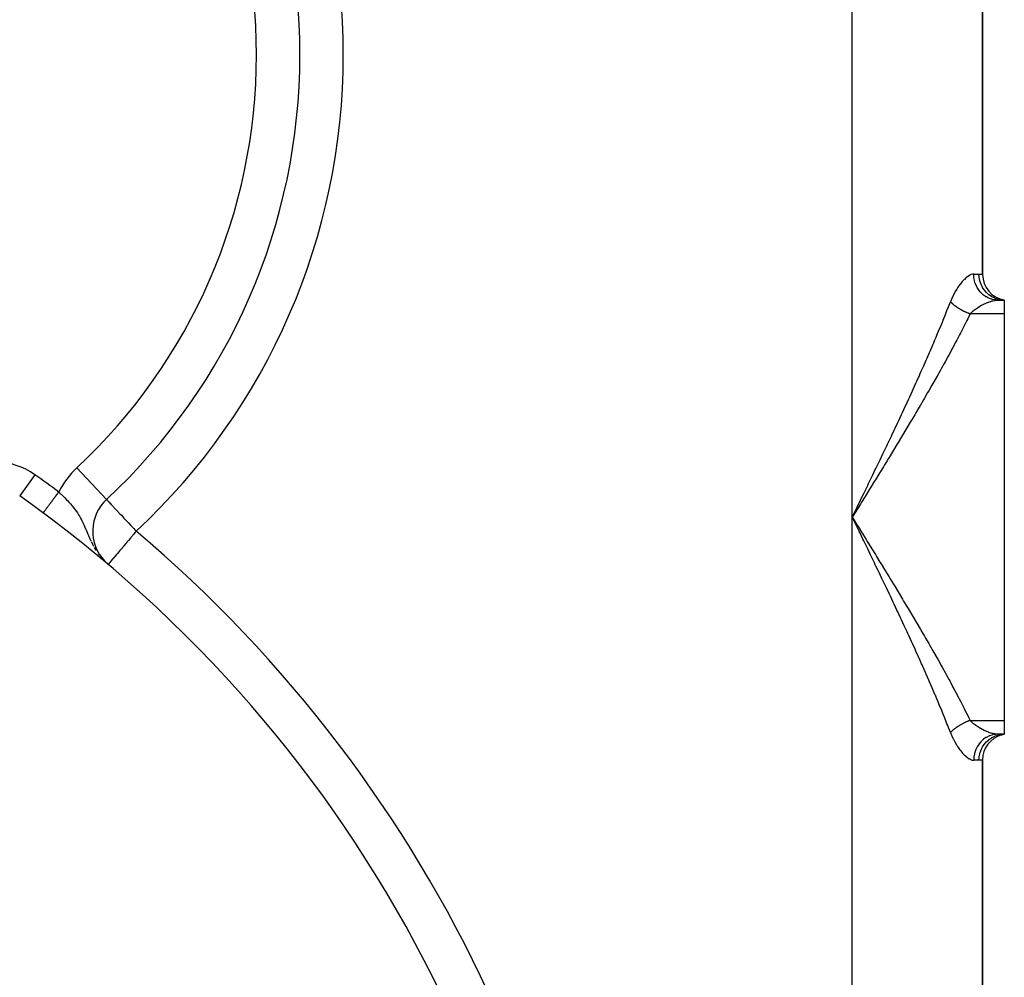
# Model space of a CAD drawing. Extents: x 24 to 1914, y -1070 to 580.
# Drawn here: x 806 to 919, y -333 to -223 of the extents above; entities that cross this region are included whole.
import ezdxf

# ---------------------------------------------------------------- set-up
doc = ezdxf.new("R2010")
doc.units = 0
doc.linetypes.add('DASHED', pattern=[11.05, 8.7, -2.35])
doc.layers.get('0').update_dxf_attribs({"linetype": 'CONTINUOUS'})
doc.layers.add('NEVIDI', color=4, linetype='DASHED')

msp = doc.modelspace()

# ---------------------------------------------------------------- linework, layer by layer
at = {"color": 2}
for p, q in [((916.5, -251.952692), (916.5, -197.868772)), ((916.5, -197.868772), (916.5, -251.952692)), ((916.50516, -222.691583), (916.505735, -222.69053)), ((837.899181, -226.680908), (837.896074, -226.680908)), ((837.905275, -226.680908), (837.908382, -226.680908)), ((918.272548, -254.910732), (919, -254.910732)), ((918.272548, -254.910732), (919, -254.910732)), ((919, -254.910732), (918.674309, -254.868812)), ((918.726283, -254.897481), (918.677693, -254.892347)), ((919, -254.910732), (918.685749, -254.853727)), ((919, -254.910732), (918.693031, -254.84532)), ((918.999998, -254.910732), (918.726283, -254.897481)), ((919, -254.910732), (919, -256.506477)), ((919, -256.506477), (919, -303.314987)), ((815.644674, -277.873278), (815.648872, -277.877779)), ((808.346292, -279.422672), (808.346029, -279.423027)), ((808.346641, -279.422201), (808.346292, -279.422672)), ((808.348003, -279.420364), (808.346641, -279.422201)), ((815.333057, -284.932657), (815.344961, -284.9427)), ((815.582518, -285.142177), (815.588595, -285.147309)), ((815.829239, -285.346287), (815.827273, -285.348613)), ((919, -303.314987), (919, -304.910732)), ((918.272548, -304.910732), (919, -304.910732)), ((919, -304.910732), (918.272548, -304.910732)), ((918.674309, -304.952653), (919, -304.910732)), ((918.685749, -304.967738), (919, -304.910732)), ((918.693031, -304.976144), (919, -304.910732)), ((918.710324, -304.974569), (919, -304.910732)), ((916.5, -491.952692), (916.5, -307.868772)), ((916.5, -307.868772), (916.5, -491.952692))]:
    msp.add_line(p, q, dxfattribs=at)
for centre, radius, start, end in [((767.902228, -226.680908), 70, 0, 180), ((767.902228, -226.680908), 70, 313.002867, 360), ((919.5, -251.952692), 3, 180, 260.405932), ((719, -399.910732), 150, 0, 54.716451), ((819.054849, -281.529876), 5, 133.002867, 223.096812), ((919.5, -307.868772), 3, 105.556071, 180), ((719, -399.910732), 90, 0, 180)]:
    msp.add_arc(centre, radius, start, end, dxfattribs=at)
at = {"layer": 'NEVIDI', "color": 7, "linetype": 'CONTINUOUS'}
for p, q in [((901.5, -279.910732), (901.5, -169.910732)), ((914.166777, -252.778586), (913.983499, -252.999364)), ((914.193926, -252.747711), (914.166777, -252.778586)), ((914.375484, -252.553336), (914.193926, -252.747711)), ((914.402243, -252.526477), (914.375484, -252.553336)), ((914.581668, -252.35856), (914.402243, -252.526477)), ((914.607982, -252.335756), (914.581668, -252.35856)), ((914.629041, -252.317846), (914.607982, -252.335756)), ((914.783349, -252.196093), (914.629041, -252.317846)), ((914.808733, -252.177724), (914.783349, -252.196093)), ((914.976196, -252.069363), (914.808733, -252.177724)), ((915.000389, -252.055654), (914.976196, -252.069363)), ((915.159986, -251.978785), (915.000389, -252.055654)), ((915.182864, -251.969838), (915.159986, -251.978785)), ((915.33447, -251.925455), (915.182864, -251.969838)), ((915.356125, -251.921404), (915.33447, -251.925455)), ((915.437733, -251.911872), (915.356125, -251.921404)), ((915.477123, -251.910732), (915.437733, -251.911872)), ((915.477123, -251.910732), (916.083333, -251.910732)), ((915.490583, -252.204781), (915.477123, -251.910732)), ((915.496076, -252.25948), (915.490583, -252.204781)), ((915.502271, -252.312229), (915.496076, -252.25948)), ((915.551965, -252.600269), (915.502271, -252.312229)), ((915.564198, -252.653666), (915.551965, -252.600269)), ((915.57732, -252.706731), (915.564198, -252.653666)), ((915.66199, -252.983586), (915.57732, -252.706731)), ((916.083333, -251.910732), (916.101391, -251.910805)), ((916.103116, -252.259449), (916.083333, -251.910732)), ((916.101391, -251.910805), (916.261774, -251.918233)), ((916.105122, -252.276655), (916.103116, -252.259449)), ((916.109579, -252.312221), (916.105122, -252.276655)), ((916.17424, -252.653858), (916.109579, -252.312221)), ((916.178403, -252.670405), (916.17424, -252.653858)), ((916.187885, -252.706727), (916.178403, -252.670405)), ((916.295798, -253.034767), (916.187885, -252.706727)), ((916.261774, -251.918233), (916.282083, -251.92008)), ((916.282083, -251.92008), (916.380709, -251.932022)), ((916.380709, -251.932022), (916.396033, -251.934292)), ((916.396033, -251.934292), (916.409382, -251.936345)), ((916.409382, -251.936345), (916.475245, -251.947663)), ((916.475245, -251.947663), (916.48147, -251.948866)), ((916.48147, -251.948866), (916.5, -251.952692)), ((913.535246, -253.635974), (913.357399, -253.932201)), ((913.562075, -253.593646), (913.535246, -253.635974)), ((913.611525, -253.517144), (913.562075, -253.593646)), ((913.744894, -253.320187), (913.611525, -253.517144)), ((913.772162, -253.281528), (913.744894, -253.320187)), ((913.956311, -253.033971), (913.772162, -253.281528)), ((913.983499, -252.999364), (913.956311, -253.033971)), ((915.680758, -253.034772), (915.66199, -252.983586)), ((915.700829, -253.086668), (915.680758, -253.034772)), ((915.818693, -253.347754), (915.700829, -253.086668)), ((915.84366, -253.395802), (915.818693, -253.347754)), ((915.870607, -253.44545), (915.84366, -253.395802)), ((916.01915, -253.686062), (915.870607, -253.44545)), ((916.049846, -253.730083), (916.01915, -253.686062)), ((916.083617, -253.776645), (916.049846, -253.730083)), ((916.259989, -253.992818), (916.083617, -253.776645)), ((916.302177, -253.050869), (916.295798, -253.034767)), ((916.316742, -253.086668), (916.302177, -253.050869)), ((916.465769, -253.395785), (916.316742, -253.086668)), ((916.4741, -253.410728), (916.465769, -253.395785)), ((916.493889, -253.445448), (916.4741, -253.410728)), ((916.680901, -253.730076), (916.493889, -253.445448)), ((916.691115, -253.743768), (916.680901, -253.730076)), ((916.716151, -253.776653), (916.691115, -253.743768)), ((916.937605, -254.032053), (916.716151, -253.776653)), ((912.949897, -254.741845), (912.801658, -255.102222)), ((912.973198, -254.689145), (912.949897, -254.741845)), ((913.135784, -254.345626), (912.973198, -254.689145)), ((913.160374, -254.296937), (913.135784, -254.345626)), ((913.331534, -253.977723), (913.160374, -254.296937)), ((913.357399, -253.932201), (913.331534, -253.977723)), ((916.295884, -254.032053), (916.259989, -253.992818)), ((916.336141, -254.074393), (916.295884, -254.032053)), ((916.536688, -254.262248), (916.336141, -254.074393)), ((916.577253, -254.29609), (916.536688, -254.262248)), ((916.623377, -254.333044), (916.577253, -254.29609)), ((916.844404, -254.489678), (916.623377, -254.333044)), ((916.888776, -254.517389), (916.844404, -254.489678)), ((916.940283, -254.548113), (916.888776, -254.517389)), ((916.949536, -254.044254), (916.937605, -254.032053)), ((917.177884, -254.67115), (916.940283, -254.548113)), ((916.979489, -254.074274), (916.949536, -254.044254)), ((917.231193, -254.296091), (916.979489, -254.074274)), ((917.225156, -254.692194), (917.177884, -254.67115)), ((917.281208, -254.715753), (917.225156, -254.692194)), ((917.244602, -254.306548), (917.231193, -254.296091)), ((917.279334, -254.333062), (917.244602, -254.306548)), ((917.556198, -254.517369), (917.279334, -254.333062)), ((917.530686, -254.80316), (917.281208, -254.715753)), ((917.439303, -255.053638), (917.597459, -255.008752)), ((917.580279, -254.817286), (917.530686, -254.80316)), ((917.570844, -254.525894), (917.556198, -254.517369)), ((917.609987, -254.548119), (917.570844, -254.525894)), ((917.640096, -254.832943), (917.580279, -254.817286)), ((917.597459, -255.008752), (917.64189, -254.997403)), ((917.907187, -254.692196), (917.609987, -254.548119)), ((917.896725, -254.883497), (917.640096, -254.832943)), ((917.64189, -254.997403), (917.671259, -254.99022)), ((917.671259, -254.99022), (917.864189, -254.949753)), ((917.864189, -254.949753), (917.892074, -254.944934)), ((917.892074, -254.944934), (917.95333, -254.935339)), ((917.947566, -254.89039), (917.896725, -254.883497)), ((917.92281, -254.698635), (917.907187, -254.692196)), ((917.965656, -254.715746), (917.92281, -254.698635)), ((918.010196, -254.897491), (917.947566, -254.89039)), ((917.95333, -254.935339), (918.075013, -254.920598)), ((918.277514, -254.817228), (917.965656, -254.715746)), ((918.269482, -254.91073), (918.010196, -254.897491)), ((918.075013, -254.920598), (918.101336, -254.918222)), ((918.101336, -254.918222), (918.272548, -254.910732)), ((918.272548, -254.910732), (918.269482, -254.91073)), ((918.293834, -254.821469), (918.277514, -254.817228)), ((918.340138, -254.832944), (918.293834, -254.821469)), ((918.660967, -254.890385), (918.340138, -254.832944)), ((918.677693, -254.892347), (918.660967, -254.890385)), ((912.312322, -256.352054), (912.401354, -256.127549)), ((912.401354, -256.127549), (912.568799, -255.701944)), ((912.568799, -255.701944), (912.652445, -255.487606)), ((912.652445, -255.487606), (912.801658, -255.102222)), ((912.804449, -255.105205), (912.801658, -255.102224)), ((912.832581, -255.134854), (912.804449, -255.105205)), ((912.854077, -255.157049), (912.832581, -255.134854)), ((912.904548, -255.207712), (912.854077, -255.157049)), ((912.920953, -255.22377), (912.904548, -255.207712)), ((912.92725, -255.229883), (912.920953, -255.22377)), ((912.942741, -255.244804), (912.92725, -255.229883)), ((912.980312, -255.280332), (912.942741, -255.244804)), ((913.004151, -255.302411), (912.980312, -255.280332)), ((913.059794, -255.352638), (913.004151, -255.302411)), ((913.071044, -255.362582), (913.059794, -255.352638)), ((913.084753, -255.374608), (913.071044, -255.362582)), ((913.094858, -255.383409), (913.084753, -255.374608)), ((913.14294, -255.424576), (913.094858, -255.383409)), ((913.168842, -255.446287), (913.14294, -255.424576)), ((913.22933, -255.495789), (913.168842, -255.446287)), ((913.234182, -255.499691), (913.22933, -255.495789)), ((913.256394, -255.517422), (913.234182, -255.499691)), ((913.259882, -255.520188), (913.256394, -255.517422)), ((913.319155, -255.566433), (913.259882, -255.520188)), ((913.347135, -255.587787), (913.319155, -255.566433)), ((913.4093, -255.634194), (913.347135, -255.587787)), ((913.412085, -255.636241), (913.4093, -255.634194)), ((913.436703, -255.654215), (913.412085, -255.636241)), ((913.44098, -255.657317), (913.436703, -255.654215)), ((913.507888, -255.705042), (913.44098, -255.657317)), ((913.537693, -255.725836), (913.507888, -255.705042)), ((913.595248, -255.76521), (913.537693, -255.725836)), ((913.60644, -255.772751), (913.595248, -255.76521)), ((913.624179, -255.784627), (913.60644, -255.772751)), ((913.637036, -255.793178), (913.624179, -255.784627)), ((913.707626, -255.839289), (913.637036, -255.793178)), ((913.738994, -255.859338), (913.707626, -255.839289)), ((913.790871, -255.891918), (913.738994, -255.859338)), ((913.811247, -255.904524), (913.790871, -255.891918)), ((913.821158, -255.910616), (913.811247, -255.904524)), ((913.843345, -255.924164), (913.821158, -255.910616)), ((913.917109, -255.96833), (913.843345, -255.924164)), ((913.949814, -255.987489), (913.917109, -255.96833)), ((913.994829, -256.013448), (913.949814, -255.987489)), ((914.024961, -256.030562), (913.994829, -256.013448)), ((914.026246, -256.031287), (914.024961, -256.030562)), ((914.058227, -256.049215), (914.026246, -256.031287)), ((914.134687, -256.091152), (914.058227, -256.049215)), ((914.168516, -256.109299), (914.134687, -256.091152)), ((914.205716, -256.12897), (914.168516, -256.109299)), ((914.238061, -256.145837), (914.205716, -256.12897)), ((914.246207, -256.15005), (914.238061, -256.145837)), ((914.280416, -256.167593), (914.246207, -256.15005)), ((914.358971, -256.206969), (914.280416, -256.167593)), ((915.239697, -256.326233), (915.432855, -256.153151)), ((915.432855, -256.153151), (915.462669, -256.128153)), ((915.462669, -256.128153), (915.572806, -256.039221)), ((915.572806, -256.039221), (915.666581, -255.967332)), ((915.666581, -255.967332), (915.697862, -255.944064)), ((915.697862, -255.944064), (915.910475, -255.794451)), ((915.910475, -255.794451), (915.942585, -255.773059)), ((915.942585, -255.773059), (915.970208, -255.754893)), ((915.970208, -255.754893), (916.160998, -255.635085)), ((916.160998, -255.635085), (916.193701, -255.6155)), ((916.193701, -255.6155), (916.385483, -255.505925)), ((916.385483, -255.505925), (916.414724, -255.489988)), ((916.414724, -255.489988), (916.447511, -255.472353)), ((916.447511, -255.472353), (916.6676, -255.360286)), ((916.6676, -255.360286), (916.700026, -255.34469)), ((916.700026, -255.34469), (916.803659, -255.296405)), ((916.803659, -255.296405), (916.918284, -255.245765)), ((916.918284, -255.245765), (916.950502, -255.232057)), ((916.950502, -255.232057), (917.166267, -255.146314)), ((917.166267, -255.146314), (917.198078, -255.134584)), ((917.198078, -255.134584), (917.211325, -255.129769)), ((917.211325, -255.129769), (917.408619, -255.063123)), ((917.408619, -255.063123), (917.439303, -255.053638)), ((911.87673, -257.434081), (911.96435, -257.218492)), ((911.96435, -257.218492), (912.226773, -256.566656)), ((912.226773, -256.566656), (912.312322, -256.352054)), ((914.393699, -256.223979), (914.358971, -256.206969)), ((914.682348, -257.273106), (914.372245, -257.888077)), ((914.422213, -256.237766), (914.393699, -256.223979)), ((914.455292, -256.253558), (914.422213, -256.237766)), ((914.473105, -256.261974), (914.455292, -256.253558)), ((914.508129, -256.27834), (914.473105, -256.261974)), ((914.58833, -256.314926), (914.508129, -256.27834)), ((914.623451, -256.33056), (914.58833, -256.314926)), ((914.642904, -256.33912), (914.623451, -256.33056)), ((914.676436, -256.353707), (914.642904, -256.33912)), ((914.704241, -256.365643), (914.676436, -256.353707)), ((914.782567, -257.07226), (914.682348, -257.273106)), ((914.739778, -256.380687), (914.704241, -256.365643)), ((914.82085, -256.414131), (914.739778, -256.380687)), ((915.06199, -256.506477), (914.782567, -257.07226)), ((914.856518, -256.428461), (914.82085, -256.414131)), ((914.866342, -256.432367), (914.856518, -256.428461)), ((914.900197, -256.445692), (914.866342, -256.432367)), ((914.937988, -256.460317), (914.900197, -256.445692)), ((914.973727, -256.473909), (914.937988, -256.460317)), ((915.055291, -256.504057), (914.973727, -256.473909)), ((915.061993, -256.50648), (915.055291, -256.504057)), ((915.06199, -256.506477), (915.210558, -256.35424)), ((919, -256.506477), (915.06199, -256.506477)), ((915.210558, -256.35424), (915.211613, -256.353216)), ((915.211613, -256.353216), (915.239697, -256.326233)), ((911.245418, -258.96046), (911.519083, -258.304314)), ((911.519083, -258.304314), (911.608548, -258.088036)), ((911.608548, -258.088036), (911.87673, -257.434081)), ((914.269618, -258.089542), (913.952292, -258.706445)), ((914.372245, -257.888077), (914.269618, -258.089542)), ((910.87523, -259.836007), (911.017794, -259.500374)), ((911.017794, -259.500374), (911.154195, -259.177449)), ((911.154195, -259.177449), (911.245418, -258.96046)), ((913.523129, -259.527424), (913.415998, -259.730165)), ((913.847359, -258.908539), (913.523129, -259.527424)), ((913.952292, -258.706445), (913.847359, -258.908539)), ((910.403972, -260.932783), (910.498482, -260.714304)), ((910.498482, -260.714304), (910.78239, -260.053578)), ((910.78239, -260.053578), (910.87523, -259.836007)), ((912.976012, -260.554458), (912.826899, -260.830973)), ((913.085199, -260.351101), (912.976012, -260.554458)), ((913.415998, -259.730165), (913.085199, -260.351101)), ((909.726024, -262.480611), (910.019254, -261.81512)), ((910.019254, -261.81512), (910.115294, -261.595872)), ((910.115294, -261.595872), (910.403972, -260.932783)), ((912.527766, -261.381725), (912.184834, -262.007028)), ((912.638958, -261.177601), (912.527766, -261.381725)), ((912.826899, -260.830973), (912.638958, -261.177601)), ((909.482863, -263.02825), (909.628523, -262.700641)), ((909.628523, -262.700641), (909.726024, -262.480611)), ((911.723163, -262.839421), (911.60828, -263.044998)), ((912.071718, -262.211939), (911.723163, -262.839421)), ((912.184834, -262.007028), (912.071718, -262.211939)), ((908.930284, -264.259895), (909.232035, -263.589434)), ((909.232035, -263.589434), (909.330774, -263.368956)), ((909.330774, -263.368956), (909.482863, -263.02825)), ((911.137683, -263.881155), (910.77852, -264.513331)), ((911.254286, -263.674832), (911.137683, -263.881155)), ((911.60828, -263.044998), (911.254286, -263.674832)), ((908.422587, -265.377519), (908.524121, -265.15499)), ((908.524121, -265.15499), (908.83004, -264.481569)), ((908.83004, -264.481569), (908.930284, -264.259895)), ((910.660254, -264.720434), (910.296076, -265.355063)), ((910.77852, -264.513331), (910.660254, -264.720434)), ((907.821002, -266.686833), (908.009974, -266.277166)), ((908.009974, -266.277166), (908.112808, -266.053626)), ((908.112808, -266.053626), (908.422587, -265.377519)), ((909.807161, -266.20019), (909.685636, -266.409121)), ((910.176198, -265.562983), (909.807161, -266.20019)), ((910.296076, -265.355063), (910.176198, -265.562983)), ((907.276, -267.860817), (907.592549, -267.180253)), ((907.592549, -267.180253), (907.69626, -266.956498)), ((907.69626, -266.956498), (907.821002, -266.686833)), ((909.189087, -267.258513), (908.811075, -267.900837)), ((909.311986, -267.048902), (909.189087, -267.258513)), ((909.336122, -267.00769), (909.311986, -267.048902)), ((909.685636, -266.409121), (909.336122, -267.00769)), ((906.852097, -268.766976), (907.171105, -268.085581)), ((907.171105, -268.085581), (907.276, -267.860817)), ((908.686972, -268.110961), (908.305343, -268.754928)), ((908.811075, -267.900837), (908.686972, -268.110961)), ((906.319325, -269.898324), (906.42547, -269.673543)), ((906.42547, -269.673543), (906.746482, -268.991886)), ((906.746482, -268.991886), (906.852097, -268.766976)), ((907.795805, -269.60995), (907.669881, -269.820474)), ((908.1802, -268.965408), (907.795805, -269.60995)), ((908.305343, -268.754928), (908.1802, -268.965408)), ((905.56541, -271.487022), (905.889805, -270.805042)), ((905.889805, -270.805042), (905.99671, -270.579778)), ((905.99671, -270.579778), (906.058574, -270.4493)), ((906.058574, -270.4493), (906.319325, -269.898324)), ((907.156582, -270.675675), (906.767805, -271.320485)), ((907.283214, -270.46512), (907.156582, -270.675675)), ((907.669881, -269.820474), (907.283214, -270.46512)), ((905.132155, -272.394487), (905.45811, -271.712109)), ((905.45811, -271.712109), (905.56541, -271.487022)), ((906.640509, -271.531107), (906.249757, -272.176196)), ((906.767805, -271.320485), (906.640509, -271.531107)), ((904.696974, -273.30256), (905.024366, -272.619706)), ((905.024366, -272.619706), (905.132155, -272.394487)), ((905.729253, -273.032411), (905.600614, -273.243524)), ((906.121842, -272.386925), (905.729253, -273.032411)), ((906.249757, -272.176196), (906.121842, -272.386925)), ((815.640477, -277.868778), (812.2345, -274.21668)), ((904.151417, -274.436845), (904.223623, -274.286952)), ((904.223623, -274.286952), (904.259846, -274.211732)), ((904.259846, -274.211732), (904.58874, -273.527933)), ((904.58874, -273.527933), (904.696974, -273.30256)), ((905.076994, -274.101047), (904.681686, -274.746713)), ((905.206431, -273.889326), (905.076994, -274.101047)), ((905.502784, -273.403954), (905.206431, -273.889326)), ((905.600614, -273.243524), (905.502784, -273.403954)), ((807.376359, -275.0163), (805.645403, -277.462507)), ((903.381575, -276.031264), (903.712567, -275.346512)), ((903.712567, -275.346512), (903.821608, -275.12069)), ((903.821608, -275.12069), (904.151417, -274.436845)), ((904.551173, -274.959593), (904.155022, -275.604962)), ((904.681686, -274.746713), (904.551173, -274.959593)), ((902.940338, -276.942628), (903.272228, -276.25726)), ((903.272228, -276.25726), (903.381575, -276.031264)), ((903.626672, -276.464064), (903.495338, -276.677365)), ((904.024078, -275.81804), (903.626672, -276.464064)), ((904.155022, -275.604962), (904.024078, -275.81804)), ((809.61269, -277.714873), (809.578479, -277.761008)), ((809.628065, -277.694139), (809.61269, -277.714873)), ((809.687312, -277.614242), (809.628065, -277.694139)), ((809.70288, -277.593248), (809.687312, -277.614242)), ((809.762788, -277.512459), (809.70288, -277.593248)), ((809.778504, -277.491265), (809.762788, -277.512459)), ((809.810804, -277.447708), (809.778504, -277.491265)), ((809.838954, -277.409746), (809.810804, -277.447708)), ((809.854797, -277.388381), (809.838954, -277.409746)), ((809.915728, -277.306212), (809.854797, -277.388381)), ((809.931612, -277.284791), (809.915728, -277.306212)), ((809.992921, -277.202113), (809.931612, -277.284791)), ((810.008807, -277.18069), (809.992921, -277.202113)), ((810.049025, -277.126454), (810.008807, -277.18069)), ((810.070344, -277.097704), (810.049025, -277.126454)), ((810.086234, -277.076274), (810.070344, -277.097704)), ((810.132951, -277.013274), (810.086234, -277.076274)), ((810.132949, -277.013273), (810.197803, -277.07225)), ((810.197803, -277.07225), (810.312988, -277.178124)), ((810.312988, -277.178124), (810.399477, -277.258652)), ((810.399477, -277.258652), (810.530915, -277.382887)), ((810.530915, -277.382887), (810.610027, -277.458829)), ((810.610027, -277.458829), (810.727448, -277.573284)), ((810.727448, -277.573284), (810.818462, -277.66352)), ((810.818462, -277.66352), (810.855431, -277.700572)), ((810.855431, -277.700572), (811.046408, -277.895917)), ((902.497917, -277.855143), (902.830719, -277.168828)), ((902.965129, -277.537666), (902.565607, -278.185217)), ((902.830719, -277.168828), (902.940338, -276.942628)), ((903.096807, -277.32412), (902.965129, -277.537666)), ((903.495338, -276.677365), (903.096807, -277.32412)), ((808.779379, -278.838634), (808.740031, -278.891696)), ((808.787468, -278.827725), (808.779379, -278.838634)), ((808.789917, -278.824422), (808.787468, -278.827725)), ((808.831277, -278.768645), (808.789917, -278.824422)), ((808.842332, -278.753738), (808.831277, -278.768645)), ((808.885598, -278.69539), (808.842332, -278.753738)), ((808.897163, -278.679794), (808.885598, -278.69539)), ((808.94229, -278.618937), (808.897163, -278.679794)), ((808.954306, -278.602733), (808.94229, -278.618937)), ((808.956994, -278.599109), (808.954306, -278.602733)), ((809.0012, -278.539494), (808.956994, -278.599109)), ((809.013666, -278.522684), (809.0012, -278.539494)), ((809.062203, -278.457229), (809.013666, -278.522684)), ((809.075128, -278.439798), (809.062203, -278.457229)), ((809.125287, -278.372157), (809.075128, -278.439798)), ((809.138582, -278.354228), (809.125287, -278.372157)), ((809.14765, -278.341999), (809.138582, -278.354228)), ((809.190237, -278.284568), (809.14765, -278.341999)), ((809.20391, -278.26613), (809.190237, -278.284568)), ((809.256974, -278.194571), (809.20391, -278.26613)), ((809.270986, -278.175674), (809.256974, -278.194571)), ((809.325334, -278.102384), (809.270986, -278.175674)), ((809.339683, -278.083034), (809.325334, -278.102384)), ((809.356129, -278.060856), (809.339683, -278.083034)), ((809.395224, -278.008135), (809.356129, -278.060856)), ((809.409871, -277.988383), (809.395224, -278.008135)), ((809.466505, -277.912009), (809.409871, -277.988383)), ((809.481421, -277.891895), (809.466505, -277.912009)), ((809.539038, -277.814196), (809.481421, -277.891895)), ((809.554199, -277.793751), (809.539038, -277.814196)), ((809.578479, -277.761008), (809.554199, -277.793751)), ((811.046408, -277.895917), (811.17096, -278.027235)), ((811.17096, -278.027235), (811.303022, -278.170283)), ((811.303022, -278.170283), (811.355143, -278.227913)), ((811.355143, -278.227913), (811.474378, -278.362481)), ((811.474378, -278.362481), (811.649087, -278.567324)), ((811.649087, -278.567324), (811.758047, -278.700323)), ((811.758047, -278.700323), (811.761313, -278.704378)), ((811.761313, -278.704378), (811.925615, -278.914022)), ((815.648872, -277.877779), (815.657106, -277.886607)), ((815.657106, -277.886607), (815.695776, -277.928072)), ((815.695776, -277.928072), (815.702164, -277.934921)), ((815.702164, -277.934921), (815.763466, -278.000654)), ((815.763466, -278.000654), (815.794091, -278.033491)), ((815.794091, -278.033491), (815.815797, -278.056766)), ((815.815797, -278.056766), (815.864125, -278.108586)), ((815.864125, -278.108586), (815.987725, -278.241118)), ((815.987725, -278.241118), (816.003272, -278.257788)), ((816.003272, -278.257788), (816.188802, -278.456725)), ((816.188802, -278.456725), (816.214808, -278.48461)), ((816.214808, -278.48461), (816.265404, -278.538862)), ((816.265404, -278.538862), (816.431796, -278.717278)), ((816.431796, -278.717278), (816.493065, -278.782975)), ((816.493065, -278.782975), (816.743892, -279.051926)), ((901.944333, -278.995729), (902.054494, -278.76883)), ((902.433627, -278.399032), (902.033242, -279.047452)), ((902.054494, -278.76883), (902.345384, -278.169524)), ((902.345384, -278.169524), (902.388024, -278.081649)), ((902.388024, -278.081649), (902.497917, -277.855143)), ((902.565607, -278.185217), (902.433627, -278.399032)), ((808.349308, -279.418604), (808.348003, -279.420364)), ((808.350352, -279.417196), (808.349308, -279.418604)), ((808.355678, -279.410014), (808.350352, -279.417196)), ((808.357414, -279.407673), (808.355678, -279.410014)), ((808.365389, -279.396918), (808.357414, -279.407673)), ((808.367813, -279.393649), (808.365389, -279.396918)), ((808.375305, -279.383547), (808.367813, -279.393649)), ((808.378422, -279.379343), (808.375305, -279.383547)), ((808.381535, -279.375145), (808.378422, -279.379343)), ((808.394765, -279.357304), (808.381535, -279.375145)), ((808.398559, -279.352188), (808.394765, -279.357304)), ((808.414382, -279.33085), (808.398559, -279.352188)), ((808.418846, -279.32483), (808.414382, -279.33085)), ((808.434245, -279.304064), (808.418846, -279.32483)), ((808.437225, -279.300046), (808.434245, -279.304064)), ((808.442354, -279.293129), (808.437225, -279.300046)), ((808.463257, -279.26494), (808.442354, -279.293129)), ((808.469041, -279.25714), (808.463257, -279.26494)), ((808.492434, -279.225594), (808.469041, -279.25714)), ((808.498864, -279.216923), (808.492434, -279.225594)), ((808.523732, -279.183387), (808.498864, -279.216923)), ((808.524704, -279.182076), (808.523732, -279.183387)), ((808.531765, -279.172554), (808.524704, -279.182076)), ((808.559998, -279.134481), (808.531765, -279.172554)), ((808.567677, -279.124126), (808.559998, -279.134481)), ((808.598272, -279.082867), (808.567677, -279.124126)), ((808.606529, -279.071731), (808.598272, -279.082867)), ((808.639384, -279.027425), (808.606529, -279.071731)), ((808.64219, -279.023641), (808.639384, -279.027425)), ((808.648255, -279.015462), (808.64219, -279.023641)), ((808.683336, -278.968153), (808.648255, -279.015462)), ((808.69278, -278.955417), (808.683336, -278.968153)), ((808.730052, -278.905154), (808.69278, -278.955417)), ((808.740031, -278.891696), (808.730052, -278.905154)), ((811.925615, -278.914022), (812.031285, -279.055331)), ((812.031285, -279.055331), (812.176764, -279.259495)), ((812.176764, -279.259495), (812.185794, -279.27257)), ((812.185794, -279.27257), (812.210082, -279.307986)), ((812.210082, -279.307986), (812.285608, -279.420513)), ((812.285608, -279.420513), (812.430448, -279.647358)), ((812.430448, -279.647358), (812.523408, -279.801505)), ((812.523408, -279.801505), (812.556759, -279.858608)), ((812.556759, -279.858608), (812.658228, -280.038653)), ((816.743892, -279.051926), (816.786034, -279.097114)), ((816.786034, -279.097114), (816.817401, -279.130747)), ((816.817401, -279.130747), (817.134777, -279.471057)), ((817.134777, -279.471057), (817.18206, -279.521757)), ((817.18206, -279.521757), (817.347048, -279.698666)), ((817.347048, -279.698666), (817.580382, -279.948861)), ((817.580382, -279.948861), (817.610068, -279.980693)), ((817.610068, -279.980693), (817.938118, -280.332448)), ((901.901017, -279.261535), (901.5, -279.910732)), ((901.5, -279.910732), (901.610235, -279.683742)), ((901.5, -519.910732), (901.5, -279.910732)), ((901.834193, -280.598907), (901.5, -279.910732)), ((901.5, -279.910732), (901.63226, -280.124837)), ((901.610235, -279.683742), (901.944333, -278.995729)), ((902.033242, -279.047452), (901.901017, -279.261535)), ((812.658228, -280.038653), (812.744767, -280.200121)), ((812.744767, -280.200121), (812.85172, -280.410328)), ((812.85172, -280.410328), (812.871057, -280.449617)), ((812.871057, -280.449617), (812.902758, -280.514874)), ((812.902758, -280.514874), (812.953496, -280.621489)), ((812.953496, -280.621489), (813.075285, -280.887821)), ((813.075285, -280.887821), (813.156159, -281.072)), ((813.156159, -281.072), (813.232824, -281.250817)), ((817.938118, -280.332448), (818.00524, -280.404421)), ((818.00524, -280.404421), (818.163705, -280.574336)), ((818.163705, -280.574336), (818.448989, -280.880235)), ((818.448989, -280.880235), (818.548677, -280.987127)), ((818.548677, -280.987127), (818.773568, -281.228269)), ((901.63226, -280.124837), (902.033242, -280.774012)), ((901.944366, -280.825803), (901.834193, -280.598907)), ((902.278193, -281.513487), (901.944366, -280.825803)), ((902.033242, -280.774012), (902.165341, -280.987914)), ((902.165341, -280.987914), (902.565603, -281.636241)), ((813.232824, -281.250817), (813.244549, -281.278448)), ((813.244549, -281.278448), (813.27896, -281.359888)), ((813.27896, -281.359888), (813.362433, -281.558899)), ((813.362433, -281.558899), (813.492359, -281.868759)), ((813.492359, -281.868759), (813.5638, -282.036931)), ((813.5638, -282.036931), (813.583397, -282.082602)), ((813.583397, -282.082602), (813.586142, -282.08898)), ((813.586142, -282.08898), (813.729473, -282.41459)), ((818.773877, -281.86231), (818.434746, -282.263558)), ((818.773568, -281.228269), (818.903647, -281.367747)), ((818.864338, -281.755281), (818.773877, -281.86231)), ((818.951522, -281.652129), (818.864338, -281.755281)), ((818.903647, -281.367747), (819.054849, -281.529876)), ((819.054849, -281.529876), (818.951522, -281.652129)), ((902.345426, -281.652028), (902.278193, -281.513487)), ((902.387959, -281.739682), (902.345426, -281.652028)), ((902.720957, -282.426216), (902.387959, -281.739682)), ((902.565603, -281.636241), (902.697433, -281.849859)), ((902.697433, -281.849859), (903.096805, -282.497341)), ((813.729473, -282.41459), (813.83444, -282.642079)), ((813.875565, -282.728386), (814.00802, -282.995111)), ((814.00802, -282.995111), (814.028562, -283.034932)), ((814.028562, -283.034932), (814.13456, -283.233913)), ((817.616651, -283.231494), (817.316959, -283.586077)), ((817.624814, -283.221836), (817.616651, -283.231494)), ((817.843739, -282.962813), (817.624814, -283.221836)), ((818.016353, -282.758583), (817.843739, -282.962813)), ((818.167251, -282.580046), (818.016353, -282.758583)), ((818.391595, -282.314612), (818.167251, -282.580046)), ((818.434746, -282.263558), (818.391595, -282.314612)), ((902.830665, -282.652526), (902.720957, -282.426216)), ((903.162838, -283.338219), (902.830665, -282.652526)), ((903.096805, -282.497341), (903.228315, -282.710683)), ((903.27225, -283.564251), (903.162838, -283.338219)), ((903.228315, -282.710683), (903.626669, -283.357396)), ((903.626669, -283.357396), (903.757819, -283.570491)), ((814.224239, -283.393206), (814.346578, -283.600759)), ((814.346578, -283.600759), (814.449447, -283.762773)), ((814.704801, -284.136611), (814.759775, -284.212147)), ((814.759775, -284.212147), (814.815592, -284.283552)), ((816.599175, -284.435331), (816.517653, -284.531784)), ((816.803267, -284.193857), (816.599175, -284.435331)), ((816.820835, -284.173071), (816.803267, -284.193857)), ((816.901628, -284.077481), (816.820835, -284.173071)), ((817.169282, -283.760803), (816.901628, -284.077481)), ((817.242833, -283.67378), (817.169282, -283.760803)), ((817.316959, -283.586077), (817.242833, -283.67378)), ((903.603452, -284.2491), (903.27225, -283.564251)), ((903.712519, -284.474853), (903.603452, -284.2491)), ((904.042771, -285.159204), (903.712519, -284.474853)), ((903.757819, -283.570491), (904.155023, -284.216504)), ((904.155023, -284.216504), (904.285766, -284.429371)), ((904.285766, -284.429371), (904.681686, -285.074751)), ((815.254915, -284.80406), (815.261005, -284.810303)), ((815.837751, -285.336217), (815.829239, -285.346287)), ((815.870545, -285.297417), (815.837751, -285.336217)), ((815.873342, -285.294107), (815.870545, -285.297417)), ((815.92839, -285.228976), (815.873342, -285.294107)), ((815.955849, -285.196487), (815.92839, -285.228976)), ((815.974705, -285.174178), (815.955849, -285.196487)), ((816.015177, -285.126294), (815.974705, -285.174178)), ((816.131505, -284.988659), (816.015177, -285.126294)), ((816.136402, -284.982865), (816.131505, -284.988659)), ((816.299996, -284.789307), (816.136402, -284.982865)), ((816.340918, -284.74089), (816.299996, -284.789307)), ((816.364435, -284.713065), (816.340918, -284.74089)), ((816.517653, -284.531784), (816.364435, -284.713065)), ((904.151412, -285.384609), (904.042771, -285.159204)), ((904.223626, -285.534519), (904.151412, -285.384609)), ((904.480374, -286.068061), (904.223626, -285.534519)), ((904.681686, -285.074751), (904.811831, -285.28717)), ((904.811831, -285.28717), (905.206431, -285.932138)), ((904.588742, -286.293535), (904.480374, -286.068061)), ((904.916509, -286.9766), (904.588742, -286.293535)), ((905.206431, -285.932138), (905.336145, -286.144476)), ((905.336145, -286.144476), (905.502784, -286.41751)), ((905.502784, -286.41751), (905.729249, -286.789048)), ((905.729249, -286.789048), (905.857484, -286.999686)), ((905.024367, -287.201761), (904.916509, -286.9766)), ((905.35074, -287.884353), (905.024367, -287.201761)), ((905.458111, -288.109356), (905.35074, -287.884353)), ((905.857484, -286.999686), (906.249752, -287.64526)), ((906.249752, -287.64526), (906.377399, -287.85576)), ((906.377399, -287.85576), (906.767803, -288.500976)), ((905.782961, -288.791549), (905.458111, -288.109356)), ((905.889805, -289.016423), (905.782961, -288.791549)), ((906.058574, -289.372164), (905.889805, -289.016423)), ((906.767803, -288.500976), (906.894815, -288.711371)), ((906.894815, -288.711371), (907.283213, -289.356343)), ((906.21313, -289.698541), (906.058574, -289.372164)), ((906.319342, -289.923175), (906.21313, -289.698541)), ((906.640885, -290.60503), (906.319342, -289.923175)), ((907.283213, -289.356343), (907.409546, -289.566673)), ((907.409546, -289.566673), (907.795805, -290.211515)), ((906.746482, -290.829578), (906.640885, -290.60503)), ((907.066094, -291.511227), (906.746482, -290.829578)), ((907.795805, -290.211515), (907.92141, -290.421805)), ((907.92141, -290.421805), (908.305343, -291.066537)), ((908.305343, -291.066537), (908.430099, -291.276698)), ((908.430099, -291.276698), (908.811075, -291.920626)), ((907.171106, -291.735883), (907.066094, -291.511227)), ((907.488396, -292.416899), (907.171106, -291.735883)), ((907.592549, -292.641212), (907.488396, -292.416899)), ((908.811075, -291.920626), (908.93468, -292.130272)), ((908.93468, -292.130272), (909.312001, -292.772588)), ((907.821003, -293.134633), (907.592549, -292.641212)), ((907.907025, -293.320943), (907.821003, -293.134633)), ((908.009973, -293.544298), (907.907025, -293.320943)), ((908.320749, -294.221217), (908.009973, -293.544298)), ((909.312001, -292.772588), (909.336122, -292.813774)), ((909.336122, -292.813774), (909.434734, -292.982314)), ((909.434734, -292.982314), (909.80713, -293.621221)), ((908.422587, -294.443945), (908.320749, -294.221217)), ((908.72946, -295.117987), (908.422587, -294.443945)), ((909.80713, -293.621221), (909.927859, -293.829218)), ((909.927859, -293.829218), (910.296058, -294.46637)), ((910.296058, -294.46637), (910.415214, -294.673513)), ((910.415214, -294.673513), (910.778514, -295.308123)), ((908.829995, -295.339798), (908.72946, -295.117987)), ((909.132862, -296.011135), (908.829995, -295.339798)), ((910.778514, -295.308123), (910.896046, -295.514453)), ((910.896046, -295.514453), (911.254289, -296.146636)), ((909.232035, -296.23203), (909.132862, -296.011135)), ((909.482866, -296.793221), (909.232035, -296.23203)), ((909.530994, -296.901325), (909.482866, -296.793221)), ((909.628523, -297.120823), (909.530994, -296.901325)), ((911.254289, -296.146636), (911.370146, -296.352189)), ((911.370146, -296.352189), (911.723165, -296.982047)), ((911.723165, -296.982047), (911.83725, -297.186791)), ((909.922937, -297.787111), (909.628523, -297.120823)), ((910.019254, -298.006344), (909.922937, -297.787111)), ((910.309177, -298.670247), (910.019254, -298.006344)), ((911.83725, -297.186791), (912.184833, -297.814435)), ((912.184833, -297.814435), (912.297121, -298.018495)), ((912.297121, -298.018495), (912.638959, -298.643864)), ((910.403973, -298.888682), (910.309177, -298.670247)), ((910.689191, -299.550236), (910.403973, -298.888682)), ((912.638959, -298.643864), (912.749383, -298.847275)), ((912.749383, -298.847275), (912.826899, -298.990491)), ((912.826899, -298.990491), (913.085174, -299.470317)), ((910.78239, -299.767887), (910.689191, -299.550236)), ((911.017819, -300.32115), (910.78239, -299.767887)), ((911.062907, -300.427696), (911.017819, -300.32115)), ((913.085174, -299.470317), (913.193551, -299.672932)), ((913.193551, -299.672932), (913.523105, -300.293994)), ((913.523105, -300.293994), (913.629369, -300.495935)), ((911.154195, -300.644015), (911.062907, -300.427696)), ((911.429309, -301.301021), (911.154195, -300.644015)), ((911.519083, -301.51715), (911.429309, -301.301021)), ((911.788791, -302.171985), (911.519083, -301.51715)), ((913.629369, -300.495935), (913.952283, -301.115001)), ((913.952283, -301.115001), (914.05632, -301.316284)), ((914.05632, -301.316284), (914.372247, -301.93339)), ((911.876732, -302.387387), (911.788791, -302.171985)), ((912.140763, -303.040118), (911.876732, -302.387387)), ((914.372247, -301.93339), (914.473951, -302.134031)), ((914.473951, -302.134031), (914.78257, -302.749211)), ((912.226775, -303.254814), (912.140763, -303.040118)), ((912.401352, -303.693911), (912.226775, -303.254814)), ((912.484686, -303.905163), (912.401352, -303.693911)), ((914.058198, -303.772266), (913.994829, -303.808016)), ((914.091663, -303.753751), (914.058198, -303.772266)), ((914.16847, -303.712191), (914.091663, -303.753751)), ((914.176286, -303.708033), (914.16847, -303.712191)), ((914.202416, -303.694228), (914.176286, -303.708033)), ((914.205715, -303.692495), (914.202416, -303.694228)), ((914.280413, -303.653875), (914.205715, -303.692495)), ((914.314783, -303.636492), (914.280413, -303.653875)), ((914.392135, -303.598249), (914.314783, -303.636492)), ((914.393693, -303.597491), (914.392135, -303.598249)), ((914.422212, -303.583702), (914.393693, -303.597491)), ((914.428507, -303.58068), (914.422212, -303.583702)), ((914.508158, -303.543115), (914.428507, -303.58068)), ((914.54324, -303.52696), (914.508158, -303.543115)), ((914.612291, -303.495852), (914.54324, -303.52696)), ((914.623539, -303.490871), (914.612291, -303.495852)), ((914.642902, -303.482351), (914.623539, -303.490871)), ((914.658908, -303.475362), (914.642902, -303.482351)), ((914.739813, -303.440769), (914.658908, -303.475362)), ((914.775382, -303.425947), (914.739813, -303.440769)), ((914.835609, -303.401382), (914.775382, -303.425947)), ((914.78257, -302.749211), (914.882258, -302.950062)), ((914.856549, -303.392998), (914.835609, -303.401382)), ((914.86634, -303.389105), (914.856549, -303.392998)), ((914.892184, -303.378915), (914.86634, -303.389105)), ((914.882258, -302.950062), (915.06199, -303.314987)), ((914.973725, -303.347563), (914.892184, -303.378915)), ((915.009441, -303.334212), (914.973725, -303.347563)), ((915.060149, -303.315658), (915.009441, -303.334212)), ((915.061993, -303.314992), (915.060149, -303.315658)), ((915.210555, -303.467225), (915.06199, -303.314987)), ((915.06199, -303.314987), (919, -303.314987)), ((915.241968, -303.497395), (915.210555, -303.467225)), ((915.270226, -303.523999), (915.241968, -303.497395)), ((915.464294, -303.694664), (915.270226, -303.523999)), ((915.494289, -303.719379), (915.464294, -303.694664)), ((915.572804, -303.782244), (915.494289, -303.719379)), ((915.698668, -303.877997), (915.572804, -303.782244)), ((834.837837, -304.726708), (834.845633, -304.72195)), ((912.568798, -304.119519), (912.484686, -303.905163)), ((912.801658, -304.719243), (912.568798, -304.119519)), ((912.801658, -304.719243), (912.928765, -305.030978)), ((912.805557, -304.715076), (912.801659, -304.719237)), ((912.854053, -304.66444), (912.805557, -304.715076)), ((912.875977, -304.642192), (912.854053, -304.66444)), ((912.901457, -304.616802), (912.875977, -304.642192)), ((912.920955, -304.597696), (912.901457, -304.616802)), ((912.927242, -304.591593), (912.920955, -304.597696)), ((912.950307, -304.569435), (912.927242, -304.591593)), ((913.00414, -304.519069), (912.950307, -304.569435)), ((913.028355, -304.496992), (913.00414, -304.519069)), ((913.049724, -304.477791), (913.028355, -304.496992)), ((913.071046, -304.458886), (913.049724, -304.477791)), ((913.08469, -304.446917), (913.071046, -304.458886)), ((913.11002, -304.424955), (913.08469, -304.446917)), ((913.168911, -304.375127), (913.11002, -304.424955)), ((913.195187, -304.353422), (913.168911, -304.375127)), ((913.211102, -304.340428), (913.195187, -304.353422)), ((913.234184, -304.321778), (913.211102, -304.340428)), ((913.256375, -304.304064), (913.234184, -304.321778)), ((913.283755, -304.282488), (913.256375, -304.304064)), ((913.347109, -304.233703), (913.283755, -304.282488)), ((913.375449, -304.212373), (913.347109, -304.233703)), ((913.384652, -304.20551), (913.375449, -304.212373)), ((913.409302, -304.187275), (913.384652, -304.20551)), ((913.440953, -304.164172), (913.409302, -304.187275)), ((913.470152, -304.143163), (913.440953, -304.164172)), ((913.537628, -304.095678), (913.470152, -304.143163)), ((913.567624, -304.075031), (913.537628, -304.095678)), ((913.569178, -304.073968), (913.567624, -304.075031)), ((913.595249, -304.056257), (913.569178, -304.073968)), ((913.637029, -304.028294), (913.595249, -304.056257)), ((913.667855, -304.007985), (913.637029, -304.028294)), ((913.738915, -303.962179), (913.667855, -304.007985)), ((913.763547, -303.94662), (913.738915, -303.962179)), ((913.770517, -303.942246), (913.763547, -303.94662)), ((913.790871, -303.929547), (913.770517, -303.942246)), ((913.843315, -303.897319), (913.790871, -303.929547)), ((913.875587, -303.877831), (913.843315, -303.897319)), ((913.949811, -303.833977), (913.875587, -303.877831)), ((913.966285, -303.824421), (913.949811, -303.833977)), ((913.982671, -303.814981), (913.966285, -303.824421)), ((913.994829, -303.808016), (913.982671, -303.814981)), ((915.7299, -303.900883), (915.698668, -303.877997)), ((915.94243, -304.048302), (915.7299, -303.900883)), ((915.970207, -304.066571), (915.94243, -304.048302)), ((915.9745, -304.069374), (915.970207, -304.066571)), ((916.193159, -304.20564), (915.9745, -304.069374)), ((916.225984, -304.225034), (916.193159, -304.20564)), ((916.385485, -304.315539), (916.225984, -304.225034)), ((916.446949, -304.348811), (916.385485, -304.315539)), ((916.479782, -304.366227), (916.446949, -304.348811)), ((916.69935, -304.476452), (916.479782, -304.366227)), ((916.731893, -304.491875), (916.69935, -304.476452)), ((916.803659, -304.525059), (916.731893, -304.491875)), ((916.949487, -304.588978), (916.803659, -304.525059)), ((916.981714, -304.602464), (916.949487, -304.588978)), ((917.196646, -304.686357), (916.981714, -304.602464)), ((917.211328, -304.691695), (917.196646, -304.686357)), ((917.228172, -304.697757), (917.211328, -304.691695)), ((917.437684, -304.767332), (917.228172, -304.697757)), ((917.46827, -304.776554), (917.437684, -304.767332)), ((917.597458, -304.812713), (917.46827, -304.776554)), ((917.669858, -304.830908), (917.597458, -304.812713)), ((917.69907, -304.837808), (917.669858, -304.830908)), ((917.891058, -304.876359), (917.69907, -304.837808)), ((917.918758, -304.88088), (917.891058, -304.876359)), ((917.953272, -304.886117), (917.918758, -304.88088)), ((917.99858, -304.925175), (917.947571, -304.931073)), ((918.100823, -304.903199), (917.953272, -304.886117)), ((918.0102, -304.923973), (917.99858, -304.925175)), ((918.272548, -304.910732), (918.0102, -304.923973)), ((918.127016, -304.905264), (918.100823, -304.903199)), ((918.272548, -304.910732), (918.127016, -304.905264)), ((918.660967, -304.93108), (918.726229, -304.923989)), ((918.726229, -304.923989), (918.999998, -304.910732)), ((912.928765, -305.030978), (912.951793, -305.083946)), ((912.951793, -305.083946), (913.112815, -305.429648)), ((913.112815, -305.429648), (913.137129, -305.478527)), ((913.137129, -305.478527), (913.306729, -305.799476)), ((913.306729, -305.799476), (913.332289, -305.845116)), ((913.332289, -305.845116), (913.508582, -306.14286)), ((916.081335, -306.047907), (916.049847, -306.091379)), ((916.083619, -306.044818), (916.081335, -306.047907)), ((916.295886, -305.78941), (916.083619, -306.044818)), ((916.332591, -305.750736), (916.295886, -305.78941)), ((916.336143, -305.747069), (916.332591, -305.750736)), ((916.577255, -305.525373), (916.336143, -305.747069)), ((916.618192, -305.492496), (916.577255, -305.525373)), ((916.623379, -305.488419), (916.618192, -305.492496)), ((916.888779, -305.304073), (916.623379, -305.488419)), ((916.680902, -306.091387), (916.716138, -306.04483)), ((916.716138, -306.04483), (916.925743, -305.801684)), ((916.933545, -305.277284), (916.888779, -305.304073)), ((916.925743, -305.801684), (916.937606, -305.789412)), ((916.940286, -305.27335), (916.933545, -305.277284)), ((916.937606, -305.789412), (916.979606, -305.747076)), ((917.22516, -305.129269), (916.940286, -305.27335)), ((916.979606, -305.747076), (917.217882, -305.53588)), ((917.217882, -305.53588), (917.231193, -305.525375)), ((917.272889, -305.109114), (917.22516, -305.129269)), ((917.231193, -305.525375), (917.279293, -305.488435)), ((917.281212, -305.105709), (917.272889, -305.109114)), ((917.279293, -305.488435), (917.541669, -305.312666)), ((917.580285, -305.004177), (917.281212, -305.105709)), ((917.541669, -305.312666), (917.556197, -305.304096)), ((917.556197, -305.304096), (917.609941, -305.273372)), ((917.629961, -304.991069), (917.580285, -305.004177)), ((917.609941, -305.273372), (917.891531, -305.13583)), ((917.640101, -304.98852), (917.629961, -304.991069)), ((917.947571, -304.931073), (917.640101, -304.98852)), ((917.891531, -305.13583), (917.907186, -305.129269)), ((917.907186, -305.129269), (917.965803, -305.105661)), ((917.965803, -305.105661), (918.261427, -305.008519)), ((918.261427, -305.008519), (918.277514, -305.004237)), ((918.277514, -305.004237), (918.340086, -304.988532)), ((918.340086, -304.988532), (918.644239, -304.933143)), ((918.644239, -304.933143), (918.660967, -304.93108)), ((913.508582, -306.14286), (913.535239, -306.185469)), ((913.535239, -306.185469), (913.61152, -306.304185)), ((913.61152, -306.304185), (913.717119, -306.461117)), ((913.717119, -306.461117), (913.744461, -306.500418)), ((913.744461, -306.500418), (913.928588, -306.751562)), ((913.928588, -306.751562), (913.955955, -306.78693)), ((913.955955, -306.78693), (914.139045, -307.010853)), ((914.139045, -307.010853), (914.166188, -307.042201)), ((914.166188, -307.042201), (914.347908, -307.239967)), ((915.564198, -307.167799), (915.502517, -307.507279)), ((915.577319, -307.114735), (915.564198, -307.167799)), ((915.577401, -307.114418), (915.577319, -307.114735)), ((915.680758, -306.786693), (915.577401, -307.114418)), ((915.700469, -306.735703), (915.680758, -306.786693)), ((915.700829, -306.734796), (915.700469, -306.735703)), ((915.843661, -306.425661), (915.700829, -306.734796)), ((915.869508, -306.377997), (915.843661, -306.425661)), ((915.870608, -306.376013), (915.869508, -306.377997)), ((916.049847, -306.091379), (915.870608, -306.376013)), ((916.10958, -307.509237), (916.170117, -307.184391)), ((916.170117, -307.184391), (916.17424, -307.167605)), ((916.17424, -307.167605), (916.187885, -307.114739)), ((916.187885, -307.114739), (916.289539, -306.802765)), ((916.289539, -306.802765), (916.295799, -306.786695)), ((916.295799, -306.786695), (916.316741, -306.734799)), ((916.316741, -306.734799), (916.457483, -306.440742)), ((916.457483, -306.440742), (916.46577, -306.425677)), ((916.46577, -306.425677), (916.493901, -306.375997)), ((916.493901, -306.375997), (916.670736, -306.105179)), ((916.670736, -306.105179), (916.680902, -306.091387)), ((914.347908, -307.239967), (914.374625, -307.267258)), ((914.374625, -307.267258), (914.553983, -307.438394)), ((914.553983, -307.438394), (914.580471, -307.461845)), ((914.580471, -307.461845), (914.629041, -307.503605)), ((914.629041, -307.503605), (914.756324, -307.605266)), ((914.756324, -307.605266), (914.782019, -307.624379)), ((914.782019, -307.624379), (914.950682, -307.737093)), ((914.950682, -307.737093), (914.975038, -307.751436)), ((914.975038, -307.751436), (915.135927, -307.832701)), ((915.135927, -307.832701), (915.15912, -307.842349)), ((915.15912, -307.842349), (915.312062, -307.891196)), ((915.312062, -307.891196), (915.334028, -307.895931)), ((915.334028, -307.895931), (915.437733, -307.909594)), ((915.437733, -307.909594), (915.477123, -307.910732)), ((915.477125, -307.907441), (915.477123, -307.910732)), ((916.083333, -307.910732), (915.477123, -307.910732)), ((915.496076, -307.561986), (915.477125, -307.907441)), ((915.50227, -307.509237), (915.496076, -307.561986)), ((915.502517, -307.507279), (915.50227, -307.509237)), ((916.083333, -307.910732), (916.101207, -307.579218)), ((916.240572, -307.904937), (916.083333, -307.910732)), ((916.101207, -307.579218), (916.103115, -307.562014)), ((916.103115, -307.562014), (916.10958, -307.509237)), ((916.261774, -307.903231), (916.240572, -307.904937)), ((916.380709, -307.889442), (916.261774, -307.903231)), ((916.381774, -307.889288), (916.380709, -307.889442)), ((916.396033, -307.887172), (916.381774, -307.889288)), ((916.468123, -307.875142), (916.396033, -307.887172)), ((916.475245, -307.873801), (916.468123, -307.875142)), ((916.4998, -307.868817), (916.475245, -307.873801)), ((916.5, -307.868772), (916.4998, -307.868817))]:
    msp.add_line(p, q, dxfattribs=at)
for centre, radius, start, end in [((767.902228, -226.680908), 75, 0, 180), ((767.902228, -226.680908), 65, 0, 180), ((767.902228, -226.680908), 65, 313.002867, 360), ((767.902228, -226.680908), 75, 313.002867, 360), ((802.755373, -281.546728), 8, 54.716451, 122.425481), ((819.054849, -281.529876), 10, 133.002867, 153.149742), ((719, -399.910732), 153, 53.441717, 54.716451), ((719, -399.910732), 155, 0, 49.795689)]:
    msp.add_arc(centre, radius, start, end, dxfattribs=at)

doc.saveas('drawing.dxf')
